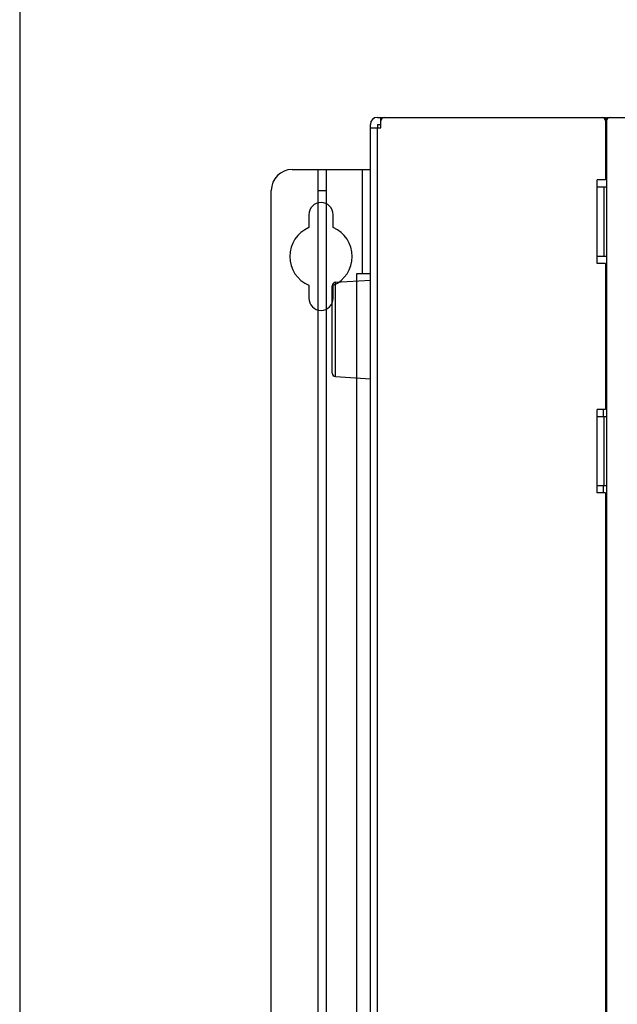
# Model space of a CAD drawing. Extents: x 0 to 1170, y 0 to 805.
# Drawn here: x 0 to 86, y 407 to 548 of the extents above; entities that cross this region are included whole.
import ezdxf

# ---------------------------------------------------------------- set-up
doc = ezdxf.new("R2010")
doc.units = 0
doc.header["$MEASUREMENT"] = 0
for name, color, linetype in [('1_外観図', 7, 'CONTINUOUS'), ('3_取付金具(横)', 4, 'CONTINUOUS'), ('4_取付金具(縦)', 4, 'CONTINUOUS'), ('枠', 7, 'CONTINUOUS')]:
    doc.layers.add(name, color=color, linetype=linetype)

msp = doc.modelspace()

# ---------------------------------------------------------------- linework, layer by layer
at = {"layer": '1_外観図', "color": 7, "linetype": 'Continuous'}
for p, q in [((51.423, 534.089), (84.223, 534.089)), ((51.923, 532.589), (51.923, 534.089)), ((84.223, 534.089), (84.223, 525.089)), ((84.373, 534.089), (84.373, 304.589)), ((84.373, 534.089), (118.923, 534.089)), ((50.423, 314.81), (50.423, 533.089)), ((50.423, 532.589), (51.923, 532.589)), ((51.423, 533.089), (51.423, 532.589)), ((51.423, 533.089), (51.923, 533.089)), ((84.373, 533.039), (84.223, 533.039)), ((84.223, 532.039), (84.373, 532.039)), ((84.223, 529.589), (84.373, 529.589)), ((83.023, 524.089), (83.023, 525.089)), ((84.223, 525.089), (83.023, 525.089)), ((83.023, 524.089), (84.023, 524.089)), ((84.023, 514.089), (84.023, 524.089)), ((84.023, 524.089), (84.373, 524.089)), ((83.023, 513.089), (83.023, 514.089)), ((84.023, 514.089), (83.023, 514.089)), ((84.373, 514.089), (84.023, 514.089)), ((84.223, 513.089), (83.023, 513.089)), ((84.223, 513.089), (84.223, 492.089)), ((44.923, 497.309), (44.923, 509.87)), ((45.391, 510.369), (50.423, 510.689)), ((84.223, 509.589), (84.373, 509.589)), ((84.223, 508.589), (84.373, 508.589)), ((84.223, 506.589), (84.373, 506.589)), ((84.223, 504.164), (84.373, 504.164)), ((84.223, 498.014), (84.373, 498.014)), ((45.391, 496.81), (50.423, 496.489)), ((84.223, 496.889), (84.373, 496.889)), ((83.023, 491.089), (83.023, 492.089)), ((84.223, 492.089), (83.023, 492.089)), ((83.923, 491.089), (83.923, 492.089)), ((83.023, 491.089), (84.373, 491.089)), ((84.023, 481.089), (84.023, 491.089)), ((83.023, 480.089), (83.023, 481.089)), ((84.373, 481.089), (83.023, 481.089)), ((84.223, 480.089), (83.023, 480.089)), ((83.923, 480.089), (83.923, 481.089)), ((84.223, 480.089), (84.223, 345.089)), ((84.373, 467.489), (84.223, 467.489)), ((84.373, 442.489), (84.223, 442.489)), ((84.373, 428.789), (84.223, 428.789)), ((84.223, 421.164), (84.373, 421.164)), ((84.223, 415.014), (84.373, 415.014)), ((84.223, 413.889), (84.373, 413.889))]:
    msp.add_line(p, q, dxfattribs=at)
at = {"layer": '1_外観図', "color": 9, "linetype": 'Continuous'}
for p, q in [((51.423, 315.589), (51.423, 532.589)), ((83.023, 514.089), (83.023, 524.089)), ((45.391, 496.81), (45.391, 510.369)), ((83.023, 481.089), (83.023, 491.089))]:
    msp.add_line(p, q, dxfattribs=at)
at = {"layer": '1_外観図', "color": 7, "linetype": 'Continuous'}
for centre, radius, start, end in [((51.423, 533.089), 1, 90, 180), ((52.423, 533.589), 0.5, 90, 180), ((83.723, 533.589), 0.5, 0, 90), ((84.873, 533.589), 0.5, 90, 180), ((45.423, 509.87), 0.5, 93.64119, 180), ((45.423, 497.309), 0.5, 180, 266.35881)]:
    msp.add_arc(centre, radius, start, end, dxfattribs=at)
at = {"layer": '3_取付金具(横)', "linetype": 'Continuous'}
for p, q in [((42.923, 321.589), (42.923, 526.589)), ((42.923, 526.589), (50.423, 526.589)), ((44.123, 321.589), (44.123, 526.589)), ((49.223, 526.589), (49.223, 511.589)), ((42.923, 523.589), (44.123, 523.589)), ((48.423, 511.589), (48.423, 336.589)), ((50.423, 511.589), (48.423, 511.589))]:
    msp.add_line(p, q, dxfattribs=at)
at = {"layer": '4_取付金具(縦)', "color": 4, "linetype": 'Continuous'}
for p, q in [((39.173, 526.589), (50.423, 526.589)), ((36.173, 324.589), (36.173, 523.589)), ((41.573, 520.089), (41.573, 518.235)), ((45.073, 518.235), (45.073, 520.089)), ((41.573, 509.944), (41.573, 508.089)), ((45.073, 508.089), (45.073, 509.944))]:
    msp.add_line(p, q, dxfattribs=at)
for centre, radius, start, end in [((39.173, 523.589), 3, 90, 180), ((43.323, 520.089), 1.75, 0, 180), ((43.323, 514.089), 4.5, 112.88538, 247.11462), ((43.323, 514.089), 4.5, 292.88538, 67.11462), ((43.323, 508.089), 1.75, 180, 0)]:
    msp.add_arc(centre, radius, start, end, dxfattribs=at)
at = {"layer": '枠', "color": 7}
msp.add_line((0, 805.5), (0, 0), dxfattribs=at)

doc.saveas('drawing.dxf')
